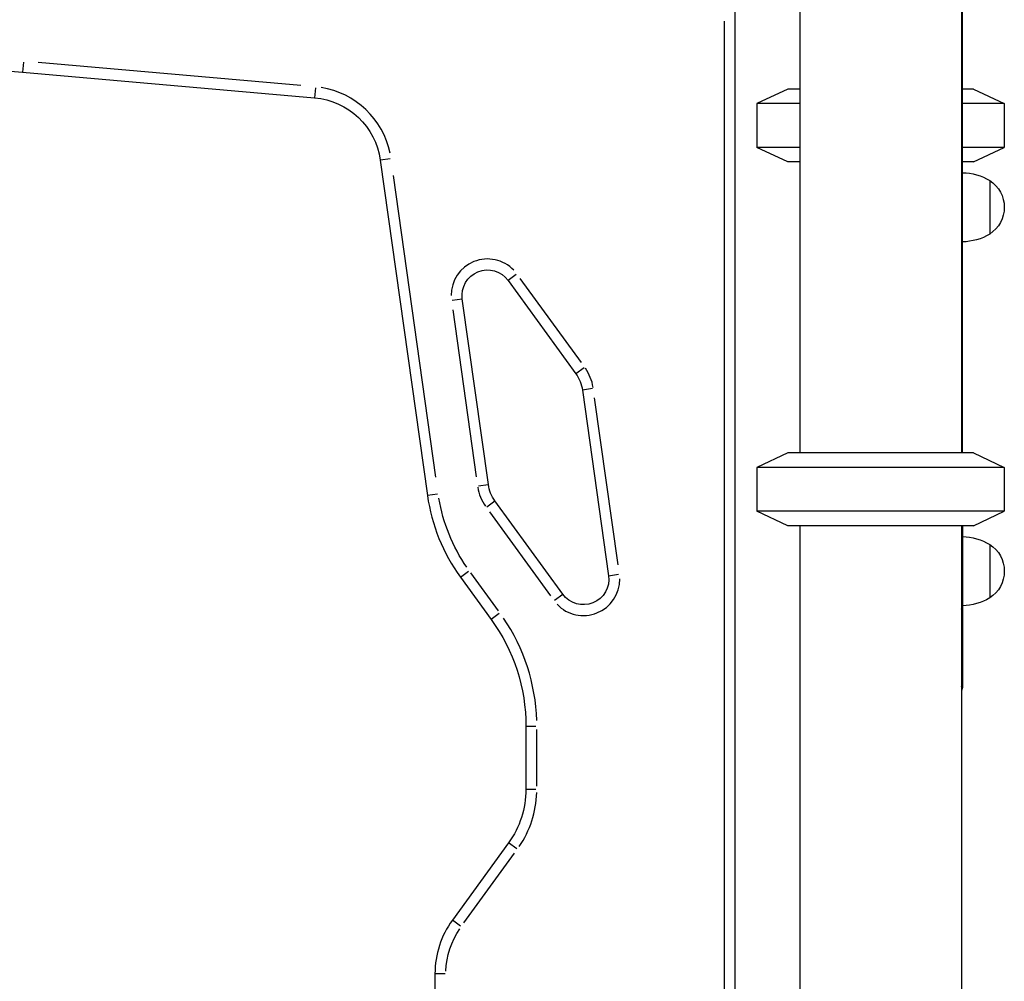
# Model space of a CAD drawing. Units: millimetres. Extents: x 0 to 21167, y 0 to 14850.
# Drawn here: x 13821 to 14362, y 4010 to 4539 of the extents above; entities that cross this region are included whole.
import ezdxf

# ---------------------------------------------------------------- set-up
doc = ezdxf.new("R2010")
doc.units = ezdxf.units.MM
doc.header["$LTSCALE"] = 0.3
doc.layers.add('P001', color=131, linetype='Continuous')

msp = doc.modelspace()

# ---------------------------------------------------------------- linework, layer by layer
at = {"layer": 'P001', "extrusion": (-1, -2.22045e-16, 2.96654e-13)}
for p, q in [((14338.56, 4660.43), (14338.56, 4300.43)), ((14339.06, 4300.43), (14339.06, 4660.43)), ((14249.56, 4630.23), (14249.56, 4300.43)), ((14214.06, 3742.43), (14214.06, 4579.53)), ((14208.06, 4537.68), (14208.06, 3784.29)), ((13822.77, 4515.18), (13822.29, 4509.69)), ((13975.39, 4502.3), (13830.84, 4514.95)), ((13822.29, 4509.67), (13982.9, 4495.62)), ((13983.38, 4501.13), (13982.9, 4495.64)), ((14243.06, 4500.43), (14226.06, 4492.5)), ((14249.56, 4500.43), (14243.06, 4500.43)), ((14345.06, 4500.43), (14339.06, 4500.43)), ((14345.06, 4500.43), (14362.06, 4492.5)), ((14226.06, 4492.5), (14226.06, 4468.36)), ((14249.56, 4492.5), (14226.06, 4492.5)), ((14362.06, 4492.5), (14339.06, 4492.5)), ((14362.06, 4492.5), (14362.06, 4468.36)), ((14243.06, 4460.43), (14226.06, 4468.36)), ((14249.56, 4468.36), (14226.06, 4468.36)), ((14362.06, 4468.36), (14339.06, 4468.36)), ((14345.06, 4460.43), (14362.06, 4468.36)), ((14019.02, 4461.34), (14044.93, 4277.04)), ((14024.5, 4462.11), (14019.04, 4461.34)), ((14249.56, 4460.43), (14243.06, 4460.43)), ((14345.06, 4460.43), (14339.06, 4460.43)), ((14049.57, 4287.09), (14026.26, 4452.96)), ((14354.06, 4450.13), (14354.06, 4420.74)), ((14093.74, 4398.51), (14089.28, 4395.27)), ((14129.53, 4350.05), (14095.98, 4396.22)), ((14089.26, 4395.26), (14126.54, 4343.96)), ((14058.6, 4384.32), (14064.06, 4385.08)), ((14078.41, 4283.07), (14064.07, 4385.08)), ((14058.85, 4379.15), (14071.75, 4287.33)), ((14131.01, 4347.21), (14126.55, 4343.97)), ((14130.16, 4334.99), (14144.5, 4232.97)), ((14135.64, 4335.76), (14130.18, 4334.99)), ((14149.73, 4238.9), (14136.82, 4330.72)), ((14243.06, 4300.43), (14226.06, 4292.5)), ((14345.06, 4300.43), (14243.06, 4300.43)), ((14345.06, 4300.43), (14362.06, 4292.5)), ((14226.06, 4292.5), (14226.06, 4268.36)), ((14362.06, 4292.5), (14226.06, 4292.5)), ((14362.06, 4292.5), (14362.06, 4268.36)), ((14072.94, 4282.3), (14078.39, 4283.06)), ((14050.4, 4277.81), (14044.94, 4277.04)), ((14077.56, 4270.84), (14082.02, 4274.08)), ((14119.31, 4222.79), (14082.04, 4274.09)), ((14079.05, 4268), (14112.59, 4221.83)), ((14243.06, 4260.43), (14226.06, 4268.36)), ((14362.06, 4268.36), (14226.06, 4268.36)), ((14345.06, 4260.43), (14362.06, 4268.36)), ((14345.06, 4260.43), (14243.06, 4260.43)), ((14249.56, 4260.43), (14249.56, 3760.43)), ((14338.56, 4260.43), (14338.56, 3760.43)), ((14339.06, 4260.43), (14339.06, 4172.1)), ((14354.06, 4250.13), (14354.06, 4220.74)), ((14063.07, 4232.19), (14067.52, 4235.42)), ((14083.97, 4213.59), (14068.75, 4234.54)), ((14144.52, 4232.97), (14149.98, 4233.74)), ((14063.05, 4232.17), (14079.96, 4208.9)), ((14114.84, 4219.54), (14119.3, 4222.78)), ((14084.43, 4212.15), (14079.97, 4208.91)), ((14339.06, 4205.02), (14338.61, 4205.02)), ((14339.06, 4185.68), (14338.61, 4185.68)), ((14099.06, 4150.12), (14099.06, 4115.5)), ((14104.59, 4150.12), (14099.08, 4150.12)), ((14105.06, 4117.23), (14105.06, 4148.39)), ((14104.59, 4115.5), (14099.08, 4115.5)), ((14089.51, 4086.11), (14058.61, 4043.58)), ((14093.98, 4082.86), (14089.52, 4086.1)), ((14065.01, 4042.18), (14092.82, 4080.45)), ((14063.08, 4040.33), (14058.62, 4043.57)), ((14049.06, 4014.19), (14049.06, 3847.43)), ((14054.59, 4014.19), (14049.08, 4014.19))]:
    msp.add_line(p, q, dxfattribs=at)
at = {"layer": 'P001', "extrusion": (4.73317e-29, 2.22045e-16, -1)}
for centre, radius, start, end in [((-13804.86, 4310.43), 200, 75, 95), ((-13979.41, 4455.77), 40, 95, 172), ((-14338.57, 4424.44), 30, 90.9316, 121.0817), ((-14344.56, 4435.43), 17.5, 122.8783, 237.1217), ((-14338.57, 4446.43), 30, 238.9183, 269.0684), ((-14077.94, 4387.03), 14, 352, 144), ((-14098.22, 4285.85), 20, 324, 352), ((-14143.95, 4290.95), 94, 325.4, 350.6), ((-14338.57, 4224.44), 30, 90.9316, 121.0817), ((-14344.56, 4235.43), 17.5, 122.8783, 237.1217), ((-14338.57, 4246.43), 30, 238.9183, 269.0684), ((-13999.06, 4150.12), 100, 144, 180), ((-14333.06, 4172.1), 6, 180, 203.5565), ((-14099.06, 4014.19), 44, 1.8004, 34.2075)]:
    msp.add_arc(centre, radius, start, end, dxfattribs=at)
at = {"layer": 'P001'}
for centre, radius, start, end in [((13979.41, 4455.77), 46, 11.85, 81.15), ((14077.94, 4387.03), 20, 43.6, 180.4), ((14110.36, 4332.2), 26, 9.4, 34.6), ((14143.95, 4290.95), 100, 188, 216), ((14098.22, 4285.85), 26, 189.4, 214.6), ((14130.64, 4231.02), 20, 223.6, 0.4), ((13999.06, 4150.12), 106, 1.8, 34.2), ((14049.06, 4115.5), 56, 325.8, 358.2), ((14099.06, 4014.19), 50, 143.993, 180)]:
    msp.add_arc(centre, radius, start, end, dxfattribs=at)
at = {"layer": 'P001', "extrusion": (9.46633e-29, 2.22045e-16, -1)}
msp.add_arc((-14110.36, 4332.2), 20, 144, 172, dxfattribs=at)
at = {"layer": 'P001', "extrusion": (0, 2.22045e-16, -1)}
for centre, radius, start, end in [((-14130.64, 4231.02), 14, 172, 324), ((-14049.06, 4115.5), 50, 180, 216)]:
    msp.add_arc(centre, radius, start, end, dxfattribs=at)
at = {"layer": 'P001', "extrusion": (2.58241e-29, 2.22045e-16, -1)}
msp.add_ellipse((14333.06, 4251.89), major_axis=(-6, 0), ratio=0.866, start_param=2.751012, end_param=3.121036, dxfattribs=at)
at = {"layer": 'P001'}
for centre, ratio in [((14333.06, 4216.79), 0.981077), ((14333.06, 4174.22), 0.990605)]:
    msp.add_ellipse(centre, major_axis=(-6, 0), ratio=ratio, start_param=2.751012, end_param=3.121036, dxfattribs=at)
at = {"layer": 'P001', "extrusion": (4.78733e-29, 2.22045e-16, -1)}
msp.add_ellipse((14333.06, 4185.68), major_axis=(-6, 0), ratio=0.990605, start_param=3.16215, end_param=3.532174, dxfattribs=at)

doc.saveas('drawing.dxf')
